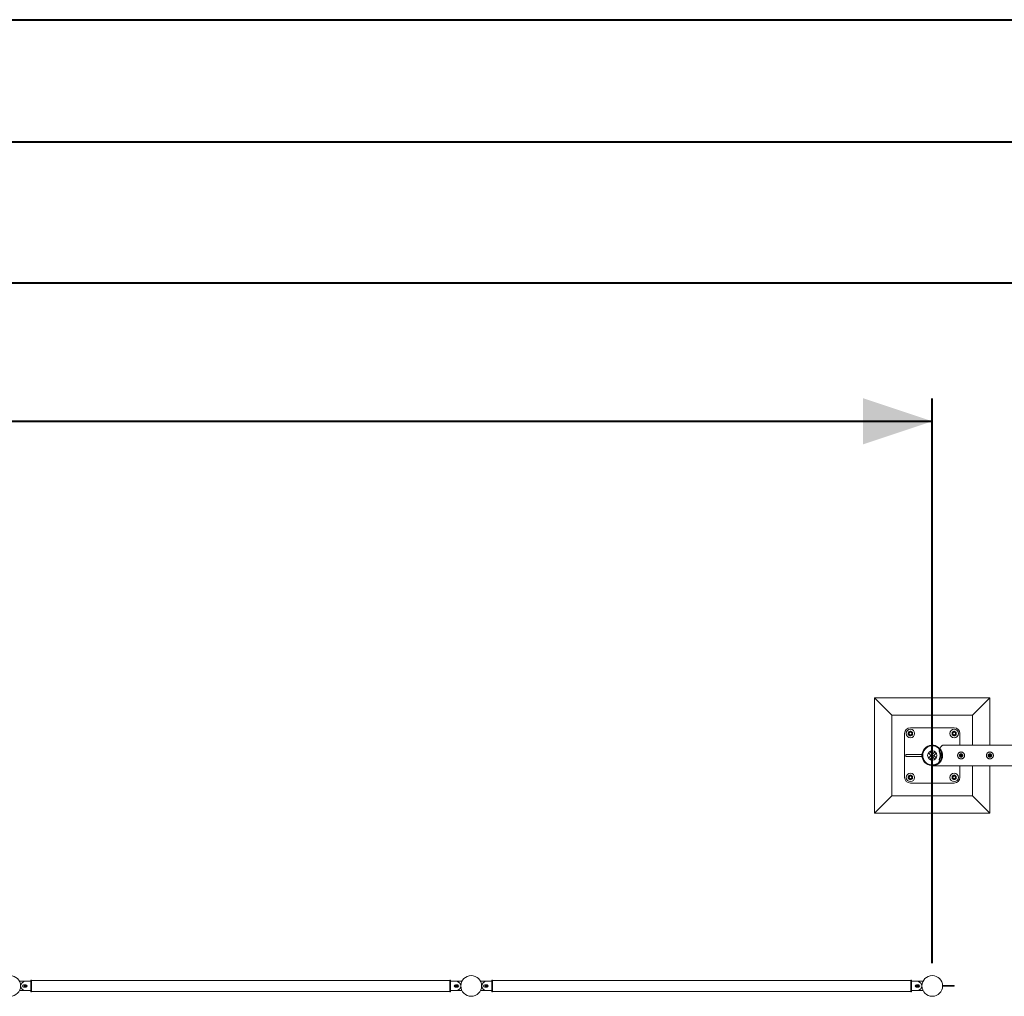
# Model space of a CAD drawing. Units: millimetres. Extents: x 0 to 42, y 0 to 29.8.
# Drawn here: x 26.9 to 31.2, y 25.5 to 29.7 of the extents above; entities that cross this region are included whole.
import ezdxf

# ---------------------------------------------------------------- set-up
doc = ezdxf.new("R2010")
doc.units = ezdxf.units.MM
doc.layers.add('LE_NORM', color=179, linetype='Continuous', lineweight=40)
doc.styles.add('SLDTEXTSTYLE0', font='TXT', dxfattribs={"width": 0.605})
doc.dimstyles.new('SLDDIMSTYLE1', dxfattribs={"dimtxt": 0.35, "dimasz": 0.3, "dimexe": 0, "dimexo": 0.0625, "dimgap": 0.0875, "dimtad": 1, "dimlfac": 100, "dimrnd": 1e-09, "dimzin": 12, "dimdsep": 46, "dimtxsty": 'SLDTEXTSTYLE0', "dimsah": 1, "dimcen": 0.09, "dimadec": 0, "dimazin": 3, "dimtfac": 1, "dimtofl": 0, "dimtmove": 0, "dimatfit": 3, "dimfxl": 0, "dimfrac": 2, "dimtolj": 1, "dimtzin": 12, "dimarcsym": 0})

# ---------------------------------------------------------------- blocks, each defined once
blk = doc.blocks.new('_D_9')
at = {"layer": 'LE_NORM'}
for p, q in [((8.3889, 26.6068), (8.3889, 28.6568)), ((33.3889, 26.6068), (33.3889, 28.6568)), ((8.3889, 28.5577), (33.3889, 28.5577))]:
    blk.add_line(p, q, dxfattribs=at)
for points in [[(8.3889, 28.5577), (8.6889, 28.4577), (8.6889, 28.6577)], [(33.3889, 28.5577), (33.0889, 28.6577), (33.0889, 28.4577)]]:
    blk.add_solid(points, dxfattribs=at)
at = {"layer": 'LE_NORM', "insert": (20.3189, 29.0089, -1.5999), "char_height": 0.35, "attachment_point": 1, "style": 'SLDTEXTSTYLE0'}
blk.add_mtext('2500', dxfattribs=at)
blk = doc.blocks.new('_D_10')
at = {"layer": 'LE_NORM'}
for p, q in [((10.8889, 25.6068), (10.8889, 28.0568)), ((30.8889, 25.6068), (30.8889, 28.0568)), ((10.8889, 27.9577), (30.8889, 27.9577))]:
    blk.add_line(p, q, dxfattribs=at)
for points in [[(10.8889, 27.9577), (11.1889, 27.8577), (11.1889, 28.0577)], [(30.8889, 27.9577), (30.5889, 28.0577), (30.5889, 27.8577)]]:
    blk.add_solid(points, dxfattribs=at)
at = {"layer": 'LE_NORM', "char_height": 0.35, "attachment_point": 1, "style": 'SLDTEXTSTYLE0'}
for s, insert in [('(10x200)', (20.7353, 28.4089, -1.5999)), ('2000', (19.4859, 28.4089, -1.5999))]:
    blk.add_mtext(s, dxfattribs=dict(at, insert=insert))

msp = doc.modelspace()

# ---------------------------------------------------------------- linework, layer by layer
at = {"color": 7, "linetype": 'Continuous', "lineweight": 40}
for p, q in [((0.00001, 29.70001), (42.00001, 29.70001)), ((1.50001, 29.17001), (41.30001, 29.17001))]:
    msp.add_line(p, q, dxfattribs=at)
at = {"color": 7, "linetype": 'Continuous', "lineweight": 0}
for p, q in [((30.63886, 26.75771), (30.63886, 26.25771)), ((30.63886, 26.75771), (30.71386, 26.68271)), ((31.13886, 26.75771), (30.63886, 26.75771)), ((31.13886, 26.75771), (31.06386, 26.68271)), ((31.13886, 26.55216), (31.13886, 26.75771)), ((30.71386, 26.68271), (30.71386, 26.33271)), ((31.06386, 26.68271), (30.71386, 26.68271)), ((31.06386, 26.55216), (31.06386, 26.68271)), ((30.98386, 26.62771), (30.79386, 26.62771)), ((30.76886, 26.60271), (30.76886, 26.41271)), ((31.00886, 26.55216), (31.00886, 26.60271)), ((30.92035, 26.52568), (30.91836, 26.52568)), ((30.92049, 26.52881), (30.91882, 26.52771)), ((30.91882, 26.52771), (30.92082, 26.52771)), ((30.92249, 26.52881), (30.92049, 26.52881)), ((30.92249, 26.52881), (30.92082, 26.52771)), ((30.92331, 26.52905), (30.92132, 26.52905)), ((33.38673, 26.55216), (30.93331, 26.55216)), ((30.84421, 26.51171), (30.77441, 26.51171)), ((30.77441, 26.51171), (30.77441, 26.50371)), ((30.77441, 26.50371), (30.84421, 26.50371)), ((30.84421, 26.50371), (30.84421, 26.51171)), ((30.88279, 26.50813), (30.87218, 26.51874)), ((30.90038, 26.52406), (30.87251, 26.49619)), ((30.88845, 26.51378), (30.87784, 26.5244)), ((30.90587, 26.51824), (30.87834, 26.49071)), ((30.88845, 26.51378), (30.88279, 26.50813)), ((30.88928, 26.50164), (30.89493, 26.5073)), ((30.88928, 26.50164), (30.89989, 26.49103)), ((30.89493, 26.5073), (30.90555, 26.49669)), ((30.91836, 26.48974), (30.92035, 26.48974)), ((30.92082, 26.48772), (30.91882, 26.48772)), ((30.91882, 26.48772), (30.92049, 26.48662)), ((30.92049, 26.48662), (30.92249, 26.48662)), ((30.92082, 26.48772), (30.92249, 26.48662)), ((30.92132, 26.48637), (30.92331, 26.48637)), ((30.92943, 26.51521), (30.93268, 26.51521)), ((30.93268, 26.50021), (30.92943, 26.50021)), ((30.92981, 26.51171), (30.92981, 26.50371)), ((30.92981, 26.51171), (30.92981, 26.50371)), ((30.92981, 26.51171), (30.93312, 26.51171)), ((30.92981, 26.51171), (30.92981, 26.51171)), ((30.92981, 26.50371), (30.93312, 26.50371)), ((30.92981, 26.50371), (30.92981, 26.50371)), ((31.00886, 26.50287), (31.00886, 26.51256)), ((31.0123, 26.50085), (31.01386, 26.50066)), ((31.01427, 26.51469), (31.0126, 26.51461)), ((31.01386, 26.50066), (31.01428, 26.50073)), ((31.1373, 26.50085), (31.13886, 26.50066)), ((31.13927, 26.51469), (31.1376, 26.51461)), ((31.13886, 26.51068), (31.13886, 26.51476)), ((31.13886, 26.50075), (31.13886, 26.50471)), ((31.13886, 26.50066), (31.13928, 26.50073)), ((30.89097, 26.46326), (33.34441, 26.46326)), ((31.00886, 26.41271), (31.00886, 26.46326)), ((31.06386, 26.33271), (31.06386, 26.46326)), ((31.13886, 26.25771), (31.13886, 26.46326)), ((30.79386, 26.38771), (30.98386, 26.38771)), ((30.63886, 26.25771), (30.71386, 26.33271)), ((30.71386, 26.33271), (31.06386, 26.33271)), ((31.13886, 26.25771), (31.06386, 26.33271)), ((30.63886, 26.25771), (31.13886, 26.25771)), ((26.95406, 25.52771), (26.93005, 25.52771)), ((26.95726, 25.51271), (26.94726, 25.51271)), ((26.94726, 25.50271), (26.95726, 25.50271)), ((26.94825, 25.50921), (26.95987, 25.50921)), ((26.94825, 25.50621), (26.95987, 25.50621)), ((26.97826, 25.52771), (26.95426, 25.52771)), ((26.98126, 25.53271), (26.97826, 25.53271)), ((26.97826, 25.53271), (26.97826, 25.48271)), ((26.98126, 25.53271), (26.98126, 25.48271)), ((28.79626, 25.53186), (26.98126, 25.53186)), ((28.79926, 25.53271), (28.79626, 25.53271)), ((28.79626, 25.53271), (28.79626, 25.48271)), ((28.79926, 25.53271), (28.79926, 25.48271)), ((28.82326, 25.52771), (28.79926, 25.52771)), ((28.82927, 25.50921), (28.81765, 25.50921)), ((28.82927, 25.50621), (28.81765, 25.50621)), ((28.83026, 25.51271), (28.82026, 25.51271)), ((28.82026, 25.50271), (28.83026, 25.50271)), ((28.84748, 25.52771), (28.82346, 25.52771)), ((28.95406, 25.52771), (28.93005, 25.52771)), ((28.95726, 25.51271), (28.94726, 25.51271)), ((28.94726, 25.50271), (28.95726, 25.50271)), ((28.94825, 25.50921), (28.95987, 25.50921)), ((28.94825, 25.50621), (28.95987, 25.50621)), ((28.97826, 25.52771), (28.95426, 25.52771)), ((28.98126, 25.53271), (28.97826, 25.53271)), ((28.97826, 25.53271), (28.97826, 25.48271)), ((28.98126, 25.53271), (28.98126, 25.48271)), ((30.79626, 25.53186), (28.98126, 25.53186)), ((30.79926, 25.53271), (30.79626, 25.53271)), ((30.79626, 25.53271), (30.79626, 25.48271)), ((30.79926, 25.53271), (30.79926, 25.48271)), ((30.82326, 25.52771), (30.79926, 25.52771)), ((30.82937, 25.50921), (30.81775, 25.50921)), ((30.82937, 25.50621), (30.81775, 25.50621)), ((30.83026, 25.51271), (30.82026, 25.51271)), ((30.82026, 25.50271), (30.83026, 25.50271)), ((30.84758, 25.52771), (30.82356, 25.52771)), ((30.93384, 25.50921), (30.98331, 25.50921)), ((30.93384, 25.50621), (30.98331, 25.50621)), ((30.98331, 25.50921), (30.98331, 25.50621)), ((26.93005, 25.48771), (26.95406, 25.48771)), ((26.95426, 25.48771), (26.97826, 25.48771)), ((26.97826, 25.48271), (26.98126, 25.48271)), ((26.98126, 25.48356), (28.79626, 25.48356)), ((28.79626, 25.48271), (28.79926, 25.48271)), ((28.79926, 25.48771), (28.82326, 25.48771)), ((28.82346, 25.48771), (28.84748, 25.48771)), ((28.93005, 25.48771), (28.95406, 25.48771)), ((28.95426, 25.48771), (28.97826, 25.48771)), ((28.97826, 25.48271), (28.98126, 25.48271)), ((28.98126, 25.48356), (30.79626, 25.48356)), ((30.79626, 25.48271), (30.79926, 25.48271)), ((30.79926, 25.48771), (30.82326, 25.48771)), ((30.82356, 25.48771), (30.84758, 25.48771))]:
    msp.add_line(p, q, dxfattribs=at)
at = {"color": 7, "linetype": 'Continuous', "lineweight": 0, "flags": 128}
for points in [[(30.93331, 26.55216), (30.93328, 26.55213), (30.93303, 26.55188), (30.93254, 26.55139), (30.9318, 26.55065), (30.93083, 26.54968), (30.92961, 26.54846), (30.92818, 26.54703), (30.92652, 26.54537), (30.92465, 26.5435), (30.92258, 26.54143), (30.92033, 26.53918)], [(30.93011, 26.51171), (30.92983, 26.5139), (30.9296, 26.51521)], [(30.9296, 26.50021), (30.92983, 26.50153), (30.93011, 26.50371)]]:
    msp.add_lwpolyline(points, dxfattribs=at)
at = {"color": 7, "linetype": 'Continuous', "lineweight": 0}
for centre, radius in [((30.79386, 26.60271), 0.0185), ((30.98386, 26.60271), 0.0185), ((30.79386, 26.60271), 0.006), ((30.98386, 26.60271), 0.006), ((30.88886, 26.50771), 0.02), ((31.01386, 26.50771), 0.003), ((31.13886, 26.50771), 0.003), ((30.79386, 26.41271), 0.0185), ((30.79386, 26.41271), 0.006), ((30.98386, 26.41271), 0.0185), ((30.98386, 26.41271), 0.006), ((26.88876, 25.50771), 0.045), ((28.88876, 25.50771), 0.045), ((30.88886, 25.50771), 0.045)]:
    msp.add_circle(centre, radius, dxfattribs=at)
for centre, radius, start, end in [((30.79386, 26.60271), 0.025, 90, 180), ((30.79386, 26.60271), 0.009, 116.84238, 176.84238), ((30.79386, 26.60271), 0.009, 56.84238, 116.84238), ((30.98386, 26.60271), 0.009, 116.84238, 176.84238), ((30.98386, 26.60271), 0.009, 56.84238, 116.84238), ((30.98386, 26.60271), 0.025, 0, 90), ((30.79386, 26.60271), 0.009, 176.84238, 236.84238), ((30.79386, 26.60271), 0.009, 236.84238, 296.84238), ((30.79386, 26.60271), 0.009, 296.84238, 356.84238), ((30.79386, 26.60271), 0.009, 356.84238, 56.84238), ((30.98386, 26.60271), 0.009, 176.84238, 236.84238), ((30.98386, 26.60271), 0.009, 236.84238, 296.84238), ((30.98386, 26.60271), 0.009, 296.84238, 356.84238), ((30.98386, 26.60271), 0.009, 356.84238, 56.84238), ((30.88886, 26.50771), 0.04445, 9.71392, 350.28608), ((30.88886, 26.50771), 0.04125, 10.47568, 349.52432), ((30.91964, 26.52645), 0.0015, 123.2768, 210.88381), ((30.8883, 26.50771), 0.03502, 329.12585, 30.87415), ((30.92164, 26.52645), 0.0015, 123.21393, 210.94668), ((30.89029, 26.50771), 0.03503, 329.13148, 30.86852), ((30.92132, 26.52755), 0.0015, 90.03858, 123.2257), ((30.92331, 26.52755), 0.0015, 33.48383, 123.25783), ((30.91964, 26.48897), 0.0015, 149.11619, 236.7232), ((30.92164, 26.48897), 0.0015, 149.05332, 236.78607), ((30.92132, 26.48788), 0.0015, 236.7743, 269.96142), ((30.92331, 26.48787), 0.0015, 236.74217, 326.51617), ((30.79386, 26.41271), 0.025, 180, 270), ((30.79386, 26.41271), 0.009, 176.84238, 236.84238), ((30.79386, 26.41271), 0.009, 116.84238, 176.84238), ((30.79386, 26.41271), 0.009, 236.84238, 296.84238), ((30.79386, 26.41271), 0.009, 56.84238, 116.84238), ((30.79386, 26.41271), 0.009, 296.84238, 356.84238), ((30.79386, 26.41271), 0.009, 356.84238, 56.84238), ((30.98386, 26.41271), 0.009, 176.84238, 236.84238), ((30.98386, 26.41271), 0.009, 116.84238, 176.84238), ((30.98386, 26.41271), 0.009, 236.84238, 296.84238), ((30.98386, 26.41271), 0.009, 56.84238, 116.84238), ((30.98386, 26.41271), 0.025, 270, 0), ((30.98386, 26.41271), 0.009, 296.84238, 356.84238), ((30.98386, 26.41271), 0.009, 356.84238, 56.84238), ((26.95426, 25.50771), 0.02, 90, 270), ((26.94726, 25.50771), 0.005, 90, 270), ((26.95406, 25.50771), 0.006, 123.55731, 236.44269), ((26.95726, 25.50771), 0.005, 270, 90), ((26.95406, 25.50771), 0.006, 303.60396, 56.39597), ((28.82026, 25.50771), 0.005, 90, 270), ((28.82346, 25.50771), 0.006, 123.55443, 236.44549), ((28.82326, 25.50771), 0.02, 270, 90), ((28.82346, 25.50771), 0.006, 303.55731, 56.44269), ((28.83026, 25.50771), 0.005, 270, 90), ((28.84748, 25.52671), 0.001, 37.98095, 90), ((28.93005, 25.52671), 0.001, 90, 142.01904), ((28.95426, 25.50771), 0.02, 90, 270), ((28.94726, 25.50771), 0.005, 90, 270), ((28.95406, 25.50771), 0.006, 123.55731, 236.44269), ((28.95726, 25.50771), 0.005, 270, 90), ((28.95406, 25.50771), 0.006, 303.56069, 56.43938), ((30.82026, 25.50771), 0.005, 90, 270), ((30.82356, 25.50771), 0.006, 123.48748, 236.51231), ((30.82326, 25.50771), 0.02, 270, 90), ((30.82356, 25.50771), 0.006, 303.55731, 56.44269), ((30.83026, 25.50771), 0.005, 270, 90), ((30.84758, 25.52671), 0.001, 37.98085, 90), ((28.84748, 25.48871), 0.001, 270, 322.01894), ((28.93005, 25.48871), 0.001, 217.98096, 270), ((30.84758, 25.48871), 0.001, 270, 322.01904)]:
    msp.add_arc(centre, radius, start, end, dxfattribs=at)
for points, knots in [([(30.78516, 26.6084), (30.78592, 26.60878), (30.78744, 26.60955), (30.78901, 26.61034), (30.7898, 26.61074)], [0, 0, 0, 0, 0.495355, 1, 1, 1, 1]), ([(30.7898, 26.61074), (30.78991, 26.6108), (30.79074, 26.61122), (30.79231, 26.61201), (30.79372, 26.61273), (30.79444, 26.61309)], [0, 0, 0, 0, 0.0701335, 0.5307133, 1, 1, 1, 1]), ([(30.79444, 26.61309), (30.7948, 26.61285), (30.79622, 26.61192), (30.79769, 26.61096), (30.79879, 26.61025)], [0, 0, 0, 0, 0.25750244, 1, 1, 1, 1]), ([(30.97516, 26.6084), (30.97592, 26.60878), (30.97744, 26.60955), (30.97901, 26.61034), (30.9798, 26.61074)], [0, 0, 0, 0, 0.4955141, 1, 1, 1, 1]), ([(30.9798, 26.61074), (30.97991, 26.6108), (30.98074, 26.61122), (30.98231, 26.61201), (30.98372, 26.61273), (30.98444, 26.61309)], [0, 0, 0, 0, 0.0701332, 0.5308721, 1, 1, 1, 1]), ([(30.98444, 26.61309), (30.9848, 26.61285), (30.98622, 26.61192), (30.98769, 26.61096), (30.98879, 26.61025)], [0, 0, 0, 0, 0.2576501, 1, 1, 1, 1]), ([(30.78459, 26.59802), (30.78464, 26.59886), (30.78473, 26.60056), (30.78483, 26.60232), (30.78488, 26.60321)], [0, 0, 0, 0, 0.4954215, 1, 1, 1, 1]), ([(30.78459, 26.59802), (30.78496, 26.59778), (30.78637, 26.59686), (30.78785, 26.59589), (30.78894, 26.59518)], [0, 0, 0, 0, 0.2576113, 1, 1, 1, 1]), ([(30.78488, 26.60321), (30.78488, 26.60333), (30.78494, 26.60426), (30.78503, 26.60602), (30.78512, 26.6076), (30.78516, 26.6084)], [0, 0, 0, 0, 0.0701169, 0.5307491, 1, 1, 1, 1]), ([(30.78894, 26.59518), (30.78934, 26.59492), (30.79081, 26.59396), (30.79224, 26.59302), (30.79329, 26.59234)], [0, 0, 0, 0, 0.2686007, 1, 1, 1, 1]), ([(30.79793, 26.59468), (30.79782, 26.59463), (30.79699, 26.59421), (30.79542, 26.59341), (30.794, 26.5927), (30.79329, 26.59234)], [0, 0, 0, 0, 0.0701332, 0.5308721, 1, 1, 1, 1]), ([(30.80256, 26.59703), (30.80181, 26.59665), (30.80029, 26.59588), (30.79872, 26.59508), (30.79793, 26.59468)], [0, 0, 0, 0, 0.4955141, 1, 1, 1, 1]), ([(30.79879, 26.61025), (30.79918, 26.60999), (30.80065, 26.60903), (30.80209, 26.60809), (30.80314, 26.60741)], [0, 0, 0, 0, 0.2686007, 1, 1, 1, 1]), ([(30.80285, 26.60222), (30.80284, 26.60209), (30.80279, 26.60116), (30.80269, 26.59941), (30.80261, 26.59783), (30.80256, 26.59703)], [0, 0, 0, 0, 0.0701075, 0.5307542, 1, 1, 1, 1]), ([(30.80314, 26.60741), (30.80309, 26.60656), (30.803, 26.60486), (30.8029, 26.6031), (30.80285, 26.60222)], [0, 0, 0, 0, 0.4954215, 1, 1, 1, 1]), ([(30.97459, 26.59802), (30.97464, 26.59886), (30.97473, 26.60056), (30.97483, 26.60232), (30.97488, 26.60321)], [0, 0, 0, 0, 0.4954215, 1, 1, 1, 1]), ([(30.97459, 26.59802), (30.97496, 26.59778), (30.97637, 26.59685), (30.97785, 26.59589), (30.97894, 26.59518)], [0, 0, 0, 0, 0.25750244, 1, 1, 1, 1]), ([(30.97488, 26.60321), (30.97488, 26.60333), (30.97493, 26.60426), (30.97503, 26.60602), (30.97512, 26.6076), (30.97516, 26.6084)], [0, 0, 0, 0, 0.0701075, 0.5307542, 1, 1, 1, 1]), ([(30.97894, 26.59518), (30.97934, 26.59492), (30.98081, 26.59396), (30.98224, 26.59302), (30.98329, 26.59234)], [0, 0, 0, 0, 0.2686007, 1, 1, 1, 1]), ([(30.98793, 26.59468), (30.98782, 26.59463), (30.98699, 26.59421), (30.98542, 26.59341), (30.984, 26.5927), (30.98329, 26.59234)], [0, 0, 0, 0, 0.0701335, 0.5307133, 1, 1, 1, 1]), ([(30.99256, 26.59703), (30.99181, 26.59665), (30.99029, 26.59588), (30.98872, 26.59508), (30.98793, 26.59468)], [0, 0, 0, 0, 0.495355, 1, 1, 1, 1]), ([(30.98879, 26.61025), (30.98918, 26.60999), (30.99065, 26.60903), (30.99209, 26.60809), (30.99314, 26.60741)], [0, 0, 0, 0, 0.2687114, 1, 1, 1, 1]), ([(30.99285, 26.60222), (30.99284, 26.60209), (30.99279, 26.60116), (30.9927, 26.59941), (30.99261, 26.59783), (30.99256, 26.59703)], [0, 0, 0, 0, 0.0701169, 0.5307491, 1, 1, 1, 1]), ([(30.99314, 26.60741), (30.99309, 26.60656), (30.993, 26.60486), (30.9929, 26.6031), (30.99285, 26.60222)], [0, 0, 0, 0, 0.4954215, 1, 1, 1, 1]), ([(30.92033, 26.53918), (30.92134, 26.53811), (30.92337, 26.53596), (30.92631, 26.53194), (30.92907, 26.5271), (30.93126, 26.52165), (30.93269, 26.51605), (30.93339, 26.51058), (30.9334, 26.50496), (30.93272, 26.49954), (30.93142, 26.49438), (30.92941, 26.48904), (30.92647, 26.48361), (30.923, 26.479), (30.91962, 26.47546), (30.91651, 26.47276), (30.91323, 26.47041), (30.9097, 26.46832), (30.90594, 26.46655), (30.90158, 26.46498), (30.89747, 26.46398), (30.89429, 26.46353), (30.89252, 26.46336), (30.89158, 26.46329), (30.89104, 26.46327), (30.89099, 26.46326), (30.89097, 26.46326)], [0, 0, 0, 0, 0.0440772, 0.08861857, 0.14227253, 0.19729952, 0.2423775, 0.28871417, 0.33382005, 0.38035541, 0.42387675, 0.46842004, 0.52933618, 0.5919959, 0.63402442, 0.67606713, 0.7192689, 0.7624811, 0.80998332, 0.8577456, 0.92006448, 0.95677979, 0.97164043, 0.98658857, 0.99510035, 1, 1, 1, 1]), ([(31.01386, 26.49271), (31.01305, 26.49275), (31.01141, 26.49283), (31.00904, 26.49344), (31.00681, 26.4944), (31.00474, 26.49572), (31.0029, 26.49738), (31.00132, 26.49935), (31.00009, 26.5016), (30.99925, 26.50403), (30.99884, 26.50654), (30.99885, 26.50902), (30.99927, 26.51143), (31.00005, 26.51372), (31.00119, 26.51584), (31.00267, 26.5178), (31.00448, 26.5195), (31.0066, 26.52092), (31.00895, 26.52196), (31.01143, 26.52259), (31.01394, 26.52278), (31.01639, 26.52257), (31.01873, 26.52197), (31.02094, 26.52102), (31.02297, 26.51971), (31.02482, 26.51806), (31.02639, 26.51609), (31.02763, 26.51385), (31.02847, 26.51142), (31.02889, 26.50892), (31.02887, 26.50642), (31.02847, 26.50402), (31.02769, 26.50173), (31.02656, 26.49959), (31.02508, 26.49765), (31.02326, 26.49593), (31.02115, 26.49452), (31.01882, 26.49348), (31.01636, 26.49284), (31.0147, 26.49275), (31.01386, 26.49271)], [0, 0, 0, 0, 0.0257909, 0.0515883, 0.0773269, 0.1030729, 0.1297697, 0.1564525, 0.1838607, 0.2112593, 0.2376812, 0.2640984, 0.2894522, 0.3148153, 0.3405092, 0.366211, 0.3931511, 0.4200894, 0.4474353, 0.4747723, 0.5008519, 0.5269173, 0.5520625, 0.5772166, 0.6031806, 0.6291403, 0.6563992, 0.6836528, 0.7107285, 0.7377976, 0.7635612, 0.7893267, 0.8146666, 0.8400058, 0.8663054, 0.8926011, 0.9199636, 0.9473142, 0.9736597, 1, 1, 1, 1]), ([(31.01386, 26.51476), (31.01465, 26.51469), (31.01622, 26.51453), (31.01832, 26.51334), (31.01993, 26.51157), (31.02086, 26.50934), (31.02101, 26.50694), (31.02035, 26.50464), (31.01899, 26.50268), (31.01704, 26.50127), (31.01473, 26.50058), (31.01233, 26.5007), (31.01012, 26.50159), (31.00831, 26.50315), (31.00712, 26.50524), (31.00668, 26.50762), (31.00705, 26.50998), (31.00817, 26.51209), (31.00992, 26.51371), (31.01193, 26.51462), (31.0133, 26.51472), (31.01386, 26.51476)], [0, 0, 0, 0, 0.05316, 0.1062788, 0.1599091, 0.2138581, 0.2672928, 0.320166, 0.3733042, 0.4271177, 0.4809836, 0.5341795, 0.5870275, 0.6403829, 0.6943202, 0.74801, 0.8010044, 0.8539532, 0.9075434, 0.961497, 1, 1, 1, 1]), ([(31.13886, 26.49271), (31.13805, 26.49275), (31.13641, 26.49283), (31.13404, 26.49344), (31.13181, 26.4944), (31.12974, 26.49572), (31.1279, 26.49738), (31.12632, 26.49935), (31.12509, 26.5016), (31.12425, 26.50403), (31.12384, 26.50654), (31.12385, 26.50902), (31.12427, 26.51143), (31.12505, 26.51372), (31.12619, 26.51584), (31.12767, 26.5178), (31.12948, 26.5195), (31.1316, 26.52092), (31.13395, 26.52196), (31.13643, 26.52259), (31.13894, 26.52278), (31.14139, 26.52257), (31.14373, 26.52197), (31.14594, 26.52102), (31.14797, 26.51971), (31.14982, 26.51806), (31.15139, 26.51609), (31.15263, 26.51385), (31.15347, 26.51142), (31.15389, 26.50892), (31.15387, 26.50642), (31.15347, 26.50402), (31.15269, 26.50173), (31.15156, 26.49959), (31.15008, 26.49765), (31.14826, 26.49593), (31.14615, 26.49452), (31.14382, 26.49348), (31.14136, 26.49284), (31.1397, 26.49275), (31.13886, 26.49271)], [0, 0, 0, 0, 0.0257909, 0.0515883, 0.0773269, 0.1030729, 0.1297697, 0.1564525, 0.1838607, 0.2112593, 0.2376812, 0.2640984, 0.2894522, 0.3148153, 0.3405092, 0.366211, 0.3931511, 0.4200894, 0.4474353, 0.4747723, 0.5008519, 0.5269173, 0.5520625, 0.5772166, 0.6031806, 0.6291403, 0.6563992, 0.6836528, 0.7107285, 0.7377976, 0.7635612, 0.7893267, 0.8146666, 0.8400058, 0.8663054, 0.8926011, 0.9199636, 0.9473142, 0.9736597, 1, 1, 1, 1]), ([(31.13886, 26.51476), (31.13965, 26.51469), (31.14122, 26.51453), (31.14332, 26.51334), (31.14493, 26.51157), (31.14586, 26.50934), (31.14601, 26.50694), (31.14535, 26.50464), (31.14399, 26.50268), (31.14204, 26.50127), (31.13973, 26.50058), (31.13733, 26.5007), (31.13512, 26.50159), (31.13331, 26.50315), (31.13212, 26.50524), (31.13168, 26.50762), (31.13205, 26.50998), (31.13317, 26.51209), (31.13492, 26.51371), (31.13693, 26.51462), (31.1383, 26.51472), (31.13886, 26.51476)], [0, 0, 0, 0, 0.05316, 0.1062788, 0.1599091, 0.2138581, 0.2672928, 0.320166, 0.3733042, 0.4271177, 0.4809836, 0.5341795, 0.5870275, 0.6403829, 0.6943202, 0.74801, 0.8010044, 0.8539532, 0.9075434, 0.961497, 1, 1, 1, 1]), ([(30.78459, 26.40802), (30.78464, 26.40886), (30.78473, 26.41056), (30.78483, 26.41232), (30.78488, 26.41321)], [0, 0, 0, 0, 0.4954215, 1, 1, 1, 1]), ([(30.78459, 26.40802), (30.78496, 26.40778), (30.78637, 26.40686), (30.78785, 26.40589), (30.78894, 26.40518)], [0, 0, 0, 0, 0.25757576, 1, 1, 1, 1]), ([(30.78488, 26.41321), (30.78488, 26.41333), (30.78494, 26.41426), (30.78503, 26.41602), (30.78512, 26.4176), (30.78516, 26.4184)], [0, 0, 0, 0, 0.0701169, 0.5307491, 1, 1, 1, 1]), ([(30.78516, 26.4184), (30.78592, 26.41878), (30.78744, 26.41955), (30.78901, 26.42034), (30.7898, 26.42074)], [0, 0, 0, 0, 0.495355, 1, 1, 1, 1]), ([(30.78894, 26.40518), (30.78934, 26.40492), (30.79081, 26.40396), (30.79224, 26.40302), (30.79329, 26.40234)], [0, 0, 0, 0, 0.2685877, 1, 1, 1, 1]), ([(30.7898, 26.42074), (30.78991, 26.4208), (30.79074, 26.42122), (30.79231, 26.42201), (30.79372, 26.42273), (30.79444, 26.42309)], [0, 0, 0, 0, 0.0701335, 0.5307133, 1, 1, 1, 1]), ([(30.79793, 26.40468), (30.79782, 26.40463), (30.79699, 26.40421), (30.79542, 26.40341), (30.794, 26.4027), (30.79329, 26.40234)], [0, 0, 0, 0, 0.0701332, 0.5308721, 1, 1, 1, 1]), ([(30.79444, 26.42309), (30.7948, 26.42285), (30.79622, 26.42192), (30.79769, 26.42096), (30.79879, 26.42025)], [0, 0, 0, 0, 0.25746684, 1, 1, 1, 1]), ([(30.80256, 26.40703), (30.80181, 26.40665), (30.80029, 26.40588), (30.79872, 26.40508), (30.79793, 26.40468)], [0, 0, 0, 0, 0.4955141, 1, 1, 1, 1]), ([(30.79879, 26.42025), (30.79918, 26.41999), (30.80065, 26.41903), (30.80209, 26.41809), (30.80314, 26.41741)], [0, 0, 0, 0, 0.2685877, 1, 1, 1, 1]), ([(30.80285, 26.41222), (30.80284, 26.41209), (30.80279, 26.41116), (30.80269, 26.40941), (30.80261, 26.40783), (30.80256, 26.40703)], [0, 0, 0, 0, 0.0701075, 0.5307542, 1, 1, 1, 1]), ([(30.80314, 26.41741), (30.80309, 26.41656), (30.803, 26.41486), (30.8029, 26.4131), (30.80285, 26.41222)], [0, 0, 0, 0, 0.4954215, 1, 1, 1, 1]), ([(30.97459, 26.40802), (30.97464, 26.40886), (30.97473, 26.41056), (30.97483, 26.41232), (30.97488, 26.41321)], [0, 0, 0, 0, 0.4954215, 1, 1, 1, 1]), ([(30.97459, 26.40802), (30.97496, 26.40778), (30.97637, 26.40686), (30.97785, 26.40589), (30.97894, 26.40518)], [0, 0, 0, 0, 0.25746684, 1, 1, 1, 1]), ([(30.97488, 26.41321), (30.97488, 26.41333), (30.97493, 26.41426), (30.97503, 26.41602), (30.97512, 26.4176), (30.97516, 26.4184)], [0, 0, 0, 0, 0.0701075, 0.5307542, 1, 1, 1, 1]), ([(30.97516, 26.4184), (30.97592, 26.41878), (30.97744, 26.41955), (30.97901, 26.42034), (30.9798, 26.42074)], [0, 0, 0, 0, 0.4955141, 1, 1, 1, 1]), ([(30.97894, 26.40518), (30.97934, 26.40492), (30.98081, 26.40396), (30.98224, 26.40302), (30.98329, 26.40234)], [0, 0, 0, 0, 0.2685877, 1, 1, 1, 1]), ([(30.9798, 26.42074), (30.97991, 26.4208), (30.98074, 26.42122), (30.98231, 26.42201), (30.98372, 26.42273), (30.98444, 26.42309)], [0, 0, 0, 0, 0.0701332, 0.5308721, 1, 1, 1, 1]), ([(30.98793, 26.40468), (30.98782, 26.40463), (30.98699, 26.40421), (30.98542, 26.40341), (30.984, 26.4027), (30.98329, 26.40234)], [0, 0, 0, 0, 0.0701335, 0.5307133, 1, 1, 1, 1]), ([(30.98444, 26.42309), (30.9848, 26.42285), (30.98622, 26.42192), (30.98769, 26.42096), (30.98879, 26.42025)], [0, 0, 0, 0, 0.2576145, 1, 1, 1, 1]), ([(30.99256, 26.40703), (30.99181, 26.40665), (30.99029, 26.40588), (30.98872, 26.40508), (30.98793, 26.40468)], [0, 0, 0, 0, 0.495355, 1, 1, 1, 1]), ([(30.98879, 26.42025), (30.98918, 26.41999), (30.99065, 26.41903), (30.99209, 26.41809), (30.99314, 26.41741)], [0, 0, 0, 0, 0.2686984, 1, 1, 1, 1]), ([(30.99285, 26.41222), (30.99284, 26.41209), (30.99279, 26.41116), (30.9927, 26.40941), (30.99261, 26.40783), (30.99256, 26.40703)], [0, 0, 0, 0, 0.0701169, 0.5307491, 1, 1, 1, 1]), ([(30.99314, 26.41741), (30.99309, 26.41656), (30.993, 26.41486), (30.9929, 26.4131), (30.99285, 26.41222)], [0, 0, 0, 0, 0.4954215, 1, 1, 1, 1])]:
    msp.add_open_spline(points, degree=3, knots=knots, dxfattribs=at)

# ---------------------------------------------------------------- dimensions: what is measured, and where the dimension line sits
at = {"layer": 'LE_NORM'}
dim = msp.add_linear_dim(base=(33.38886, 28.55771), p1=(8.38886, 26.50771), p2=(33.38886, 26.50771), dimstyle='SLDDIMSTYLE1', dxfattribs=at)
dim.commit()
dim.dimension.update_dxf_attribs({"geometry": '_D_9', "text_midpoint": (20.88886, 28.55771), "dimtype": 160})
dim = msp.add_linear_dim(base=(30.88886, 27.95771), p1=(10.88886, 25.50771), p2=(30.88886, 25.50771), text='<> (10x200)', dimstyle='SLDDIMSTYLE1', dxfattribs=at)
dim.commit()
dim.dimension.update_dxf_attribs({"geometry": '_D_10', "text_midpoint": (20.88886, 27.95771), "dimtype": 160})

doc.saveas('drawing.dxf')
